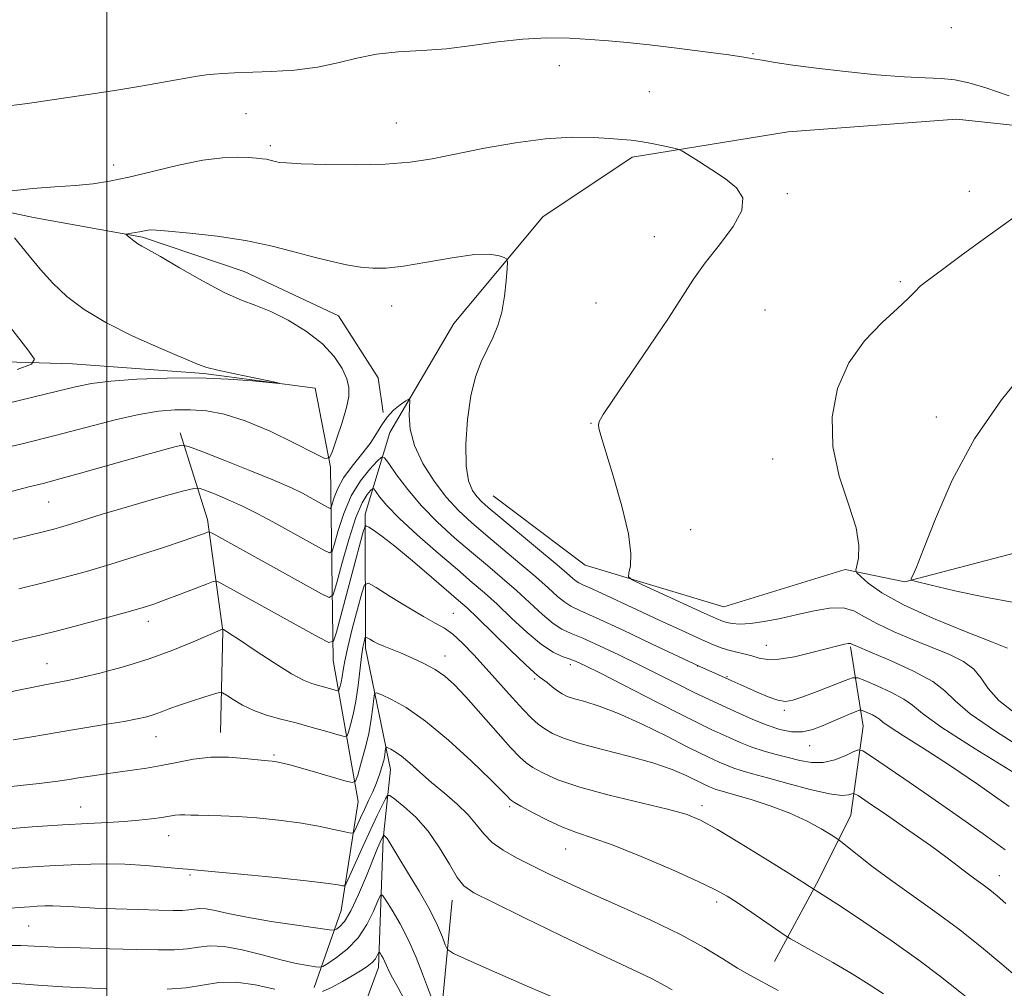
# Model space of a CAD drawing. Extents: x 2192300 to 2195200, y 322300 to 325200.
# Drawn here: x 2193983 to 2194176, y 324669 to 324859 of the extents above; entities that cross this region are included whole.
import ezdxf

# ---------------------------------------------------------------- set-up
doc = ezdxf.new("R2010")
doc.units = 0
doc.header["$MEASUREMENT"] = 0
for name, color, linetype, lineweight in [('32000', 7, 'Continuous', 0), ('DTM HARD BREAKLINE', 7, 'Continuous', 0), ('DTM SPOT ELEVATION', 2, 'Continuous', 13), ('INDEX CONTOUR', 41, 'Continuous', 13), ('INTERMEDIATE CONTOUR', 44, 'Continuous', 0)]:
    doc.layers.add(name, color=color, linetype=linetype, lineweight=lineweight)

msp = doc.modelspace()

# ---------------------------------------------------------------- linework, layer by layer
at = {"layer": '32000', "flags": 128}
msp.add_lwpolyline([(2194000, 322500), (2194000, 325000)], dxfattribs=at)
at = {"layer": 'DTM HARD BREAKLINE'}
for points in [[(2193710.362, 325000, 1173.604), (2193712.18, 324998.72, 1173.57), (2193732.08, 324990.51, 1172.94), (2193752.47, 324983.76, 1172.21), (2193770.94, 324966.34, 1171.31), (2193786.02, 324944.06, 1170.95), (2193804.98, 324920.82, 1170.32), (2193823.94, 324901.94, 1169.42), (2193845.33, 324880.15, 1168.69), (2193864.76, 324862.73, 1167.74), (2193880.79, 324851.61, 1166.74), (2193901.17, 324846.8, 1165.9), (2193929.32, 324838.13, 1165.11), (2193963.3, 324825.1, 1164.59), (2193985.63, 324820.3, 1163.07), (2194006.98, 324816.46, 1161.8), (2194026.88, 324809.71, 1161.17), (2194045.33, 324801.02, 1160.81), (2194053.11, 324788.91, 1160.44), (2194054.1, 324782.12, 1160.12)], [(2194040.54, 324669.52, 1138.93), (2194045.85, 324684.56, 1143.08), (2194049.2, 324705.91, 1147.23), (2194044.29, 324733.55, 1153.33), (2194043.73, 324771.38, 1161.84), (2194040.79, 324786.9, 1163.94), (2194018.96, 324789.77, 1164.15), (2193993.25, 324791.65, 1165.1), (2193962.69, 324792.56, 1169.19), (2193938.91, 324798.82, 1169.98), (2193918.04, 324804.59, 1170.72), (2193903.95, 324816.21, 1169.56), (2193879.69, 324817.13, 1170.35), (2193853.5, 324817.07, 1170.04), (2193828.25, 324830.12, 1169.35), (2193814.16, 324844.15, 1168.88)], [(2194238.12, 324826.11, 1167.25), (2194202.2, 324835.73, 1166.09), (2194166.3, 324839.54, 1165.31), (2194133.33, 324837.05, 1164.73), (2194102.78, 324832.13, 1163.68), (2194085.34, 324820.46, 1162.42), (2194067.92, 324799.56, 1161.36), (2194055.35, 324778.2, 1159.37), (2194050.54, 324762.18, 1154.38), (2194050.59, 324735.99, 1149.59), (2194055.49, 324712.23, 1145.18), (2194054.06, 324698.65, 1141.82), (2194053.14, 324673.42, 1137.46), (2194048.32, 324660.32, 1132.67), (2194033.31, 324645.74, 1129.26), (2194021.7, 324634.07, 1124.27), (2194019.29, 324623.39, 1120.75), (2194018.85, 324602.05, 1114.91), (2194013.08, 324577.79, 1107.24), (2194006.33, 324558.37, 1102.51), (2194005.88, 324540.91, 1097.1), (2193999.14, 324517.61, 1092.63), (2193994.32, 324502.57, 1090.32), (2193990.46, 324490.43, 1088.33)], [(2194231.26, 324787.43, 1171.45), (2194212.38, 324772.36, 1172.13), (2194184.28, 324756.3, 1170.98), (2194156.16, 324748.96, 1167.88), (2194144.51, 324751.36, 1165.62), (2194120.76, 324744.04, 1165.09), (2194093.58, 324752.23, 1163.52), (2194075.61, 324765.77, 1163.09)], [(2194014.33, 324778.16, 1160.54), (2194019.7, 324761.19, 1156.5), (2194022.66, 324739.37, 1151.93), (2194022.21, 324719.48, 1148.72)], [(2194145.56, 324736.24, 1161.8), (2194148.01, 324720.72, 1157.02), (2194145.63, 324703.25, 1152.98), (2194139.35, 324690.63, 1150.4), (2194130.65, 324674.61, 1146.99)], [(2194067.57, 324686.6, 1143.36), (2194065.67, 324666.71, 1140.63), (2194056.49, 324646.81, 1135.48), (2194049.25, 324630.79, 1131.64), (2194040.56, 324613.31, 1126.28), (2194034.77, 324597.77, 1121.19), (2194030.91, 324585.64, 1116.19)]]:
    msp.add_polyline3d(points, dxfattribs=at)
at = {"layer": 'DTM SPOT ELEVATION'}
for p in [(2194165.29, 324857.48, 1166.82), (2194126.47, 324852.41, 1166.1), (2194088.54, 324850.04, 1165.32), (2194106.15, 324844.95, 1164.92), (2194027.19, 324840.62, 1165.13), (2194056.62, 324838.82, 1164.85), (2194031.96, 324834.4, 1164.34), (2194001.3, 324830.61, 1164.61), (2194133.17, 324824.96, 1164.19), (2194168.82, 324825.4, 1165.26), (2194107.12, 324816.57, 1163.39), (2194155.33, 324807.73, 1165.75), (2194055.76, 324802.99, 1161.29), (2194095.73, 324803.57, 1163.18), (2194128.84, 324802.19, 1164.88), (2194094.78, 324779.98, 1163.95), (2194162.36, 324781.23, 1167.41), (2194130.3, 324773.04, 1165.38), (2193988.62, 324764.59, 1159.11), (2194114.29, 324759.14, 1164.52), (2194008.12, 324741.19, 1153.43), (2194067.79, 324742.76, 1152.81), (2194129.04, 324736.54, 1162.91), (2194066.19, 324734.4, 1150.63), (2193988.28, 324732.91, 1152.82), (2194090.72, 324732.75, 1155.53), (2194115.63, 324732.46, 1159.97), (2194083.71, 324729.91, 1153.71), (2194121.37, 324730.41, 1160.13), (2194132.61, 324723.76, 1159.66), (2194009.6, 324718.65, 1149.21), (2194137.58, 324716.87, 1157.36), (2194032.67, 324715.07, 1148.22), (2193994.86, 324704.83, 1146.79), (2194078.86, 324704.91, 1147.7), (2194116.49, 324705.1, 1150.45), (2194012.09, 324699.23, 1145.27), (2194089.76, 324696.66, 1147.19), (2194016.24, 324691.55, 1143.8), (2194174.71, 324691.44, 1154.69), (2194119.32, 324686.26, 1147.58), (2193984.65, 324681.57, 1141.04)]:
    msp.add_point(p, dxfattribs=at)
at = {"layer": 'INDEX CONTOUR', "flags": 128}
for points, elevation in [([(2193980.827, 324766.542), (2193984.433, 324767.471), (2193987.495, 324768.243), (2193990.773, 324769.103), (2193994.8161, 324770.222), (2194003.807, 324772.774), (2194007.791, 324773.893), (2194013.31, 324775.416), (2194014.659, 324775.701), (2194015.991, 324775.478), (2194018.448, 324774.555), (2194022.757, 324772.856), (2194027.983, 324770.77), (2194032.778, 324768.801), (2194036.1119, 324767.335), (2194038.246, 324766.292), (2194039.762, 324765.469), (2194043.179, 324763.573), (2194043.662, 324763.347), (2194043.903, 324763.506), (2194044.111, 324764.186), (2194044.481, 324765.471), (2194045.167, 324767.248), (2194046.313, 324769.351), (2194047.971, 324771.6169), (2194049.844, 324773.905), (2194051.542, 324776.074), (2194052.793, 324778.014), (2194053.785, 324779.724), (2194054.819, 324781.232), (2194056.099, 324782.551), (2194057.424, 324783.625), (2194058.491, 324784.384), (2194059.078, 324784.736), (2194059.2709, 324784.503), (2194059.1719, 324781.552), (2194059.379, 324778.8611), (2194060.195, 324775.64), (2194061.836, 324772.1309), (2194064.055, 324768.64), (2194066.484, 324765.489), (2194068.861, 324762.884), (2194071.331, 324760.569), (2194074.143, 324758.171), (2194080.847, 324752.577), (2194083.952, 324749.924), (2194086.391, 324747.751), (2194088.22, 324746.097), (2194089.596, 324744.942), (2194090.797, 324744.179), (2194092.572, 324743.35), (2194095.794, 324741.907), (2194100.916, 324739.526), (2194106.733, 324736.776), (2194116.072, 324732.35), (2194119.723, 324730.754), (2194122.321, 324729.583), (2194125.243, 324728.242), (2194127.258, 324727.341), (2194129.416, 324726.446), (2194131.349, 324725.784), (2194132.842, 324725.54), (2194134.288, 324725.751), (2194136.232, 324726.411), (2194138.996, 324727.463), (2194144.5129, 324729.62), (2194145.9691, 324730.136), (2194146.968, 324730.132), (2194148.367, 324729.602), (2194150.7449, 324728.586), (2194153.563, 324727.299), (2194156.008, 324725.998), (2194157.651, 324724.787), (2194159.617, 324723.151), (2194163.421, 324720.422), (2194169.949, 324716.252), (2194177.5849, 324711.577)], 1160), ([(2193981.641, 324717.998), (2193985.31, 324718.57), (2193992.181, 324719.804), (2193996.07, 324720.444), (2193999.985, 324721.063), (2194003.403, 324721.622), (2194005.942, 324722.097), (2194007.788, 324722.532), (2194009.27, 324722.986), (2194010.694, 324723.509), (2194012.278, 324724.119), (2194014.2139, 324724.825), (2194016.58, 324725.612), (2194018.977, 324726.367), (2194020.89, 324726.954), (2194021.982, 324727.251), (2194022.628, 324727.196), (2194023.381, 324726.74), (2194024.682, 324725.884), (2194026.513, 324724.809), (2194028.745, 324723.744), (2194031.264, 324722.859), (2194034.033, 324722.089), (2194037.03, 324721.313), (2194040.165, 324720.453), (2194043.058, 324719.62), (2194045.2621, 324718.969), (2194046.476, 324718.651), (2194047.001, 324718.795), (2194047.2859, 324719.524), (2194047.691, 324720.93), (2194048.203, 324722.975), (2194048.722, 324725.59), (2194049.166, 324728.638), (2194049.842, 324734.327), (2194050.107, 324736.13), (2194050.321, 324737.2199), (2194050.471, 324737.8141), (2194050.565, 324738.099), (2194050.69, 324738.148), (2194050.951, 324738.002), (2194051.436, 324737.703), (2194052.149, 324737.298), (2194053.074, 324736.834), (2194054.213, 324736.338), (2194057.449, 324735.024), (2194059.661, 324734.086), (2194062.032, 324732.988), (2194064.244, 324731.795), (2194066.112, 324730.505), (2194067.955, 324728.833), (2194070.221, 324726.425), (2194073.173, 324723.123), (2194079.02, 324716.509), (2194080.794, 324714.598), (2194082.04, 324713.484), (2194083.362, 324712.608), (2194085.318, 324711.519), (2194088.281, 324710.194), (2194092.58, 324708.717), (2194098.281, 324707.18), (2194109.703, 324704.451), (2194113.356, 324703.428), (2194116.204, 324702.25), (2194119.507, 324700.422), (2194124.112, 324697.657), (2194129.202, 324694.529), (2194133.55, 324691.823), (2194136.228, 324690.135), (2194137.523, 324689.3), (2194138.43, 324688.697), (2194139.304, 324688.196), (2194140.739, 324687.296), (2194143.599, 324685.426), (2194148.185, 324682.358), (2194153.672, 324678.604), (2194158.946, 324674.864), (2194163.149, 324671.693), (2194169.194, 324666.866)], 1150), ([(2193980.214, 324677.766), (2193983.119, 324677.706), (2193989.751, 324677.418), (2193994.811, 324677.247), (2194000.51, 324677.086), (2194005.851, 324676.951), (2194010.059, 324676.866), (2194013.2501, 324676.883), (2194015.761, 324677.062), (2194017.945, 324677.404), (2194020.208, 324677.67), (2194022.972, 324677.562), (2194026.494, 324676.888), (2194030.374, 324675.887), (2194034.05, 324674.902), (2194037.055, 324674.206), (2194039.299, 324673.786), (2194040.791, 324673.558), (2194041.627, 324673.4771), (2194042.26, 324673.653), (2194043.232, 324674.241), (2194044.921, 324675.362), (2194047.046, 324677.028), (2194049.161, 324679.223), (2194050.896, 324681.844), (2194052.185, 324684.448), (2194053.038, 324686.508), (2194053.522, 324687.5851), (2194053.9329, 324687.613), (2194054.622, 324686.614), (2194055.837, 324684.652), (2194057.404, 324681.946), (2194059.044, 324678.756), (2194060.52, 324675.3671), (2194061.759, 324672.169), (2194062.728, 324669.579), (2194063.413, 324667.885)], 1140)]:
    msp.add_lwpolyline(points, dxfattribs=dict(at, elevation=elevation))
at = {"layer": 'INTERMEDIATE CONTOUR', "flags": 128}
for points, elevation in [([(2193979.246, 324841.992), (2193984.419, 324842.628), (2193997.647, 324844.603), (2194001.937, 324845.268), (2194006.617, 324846.044), (2194017.672, 324847.952), (2194019.456, 324848.218), (2194020.952, 324848.381), (2194022.672, 324848.509), (2194024.944, 324848.624), (2194032.122, 324848.892), (2194036.711, 324849.178), (2194041.219, 324849.721), (2194045.2139, 324850.574), (2194048.9269, 324851.531), (2194052.752, 324852.318), (2194056.997, 324852.754), (2194061.619, 324853.0121), (2194066.488, 324853.358), (2194071.477, 324853.97), (2194076.482, 324854.682), (2194081.399, 324855.243), (2194086.126, 324855.462), (2194090.5519, 324855.403), (2194094.564, 324855.193), (2194098.168, 324854.927), (2194101.847, 324854.58), (2194106.206, 324854.093), (2194111.562, 324853.444), (2194117.097, 324852.742), (2194121.708, 324852.131), (2194124.6359, 324851.712), (2194126.504, 324851.407), (2194128.277, 324851.094), (2194130.781, 324850.674), (2194134.282, 324850.148), (2194138.904, 324849.537), (2194144.598, 324848.879), (2194150.614, 324848.275), (2194156.025, 324847.837), (2194160.15, 324847.63), (2194163.278, 324847.504), (2194165.942, 324847.258), (2194168.6811, 324846.705), (2194172.057, 324845.699), (2194176.636, 324844.108)], 1166), ([(2193981.364, 324825.496), (2193985.494, 324825.955), (2193989.832, 324826.288), (2193993.864, 324826.574), (2193997.273, 324826.902), (2194000.519, 324827.394), (2194004.26, 324828.183), (2194008.919, 324829.324), (2194013.993, 324830.556), (2194018.746, 324831.537), (2194022.59, 324832.02), (2194025.525, 324832.116), (2194027.702, 324832.028), (2194029.272, 324831.923), (2194030.401, 324831.819), (2194031.254, 324831.698), (2194031.975, 324831.549), (2194033.17, 324831.232), (2194033.806, 324831.101), (2194035.164, 324830.979), (2194038.019, 324830.841), (2194042.818, 324830.687), (2194048.703, 324830.611), (2194054.49, 324830.726), (2194059.324, 324831.125), (2194063.6799, 324831.805), (2194073.928, 324833.86), (2194079.97, 324834.943), (2194085.834, 324835.7211), (2194090.962, 324836.01), (2194095.191, 324835.948), (2194098.456, 324835.752), (2194100.789, 324835.5899), (2194102.613, 324835.425), (2194104.448, 324835.168), (2194106.648, 324834.766), (2194108.89, 324834.312), (2194110.684, 324833.931), (2194111.734, 324833.682), (2194112.52, 324833.344), (2194113.717, 324832.63), (2194115.796, 324831.342), (2194118.428, 324829.659), (2194121.078, 324827.854), (2194123.232, 324826.095), (2194124.448, 324824.154), (2194124.299, 324821.697), (2194122.572, 324818.524), (2194119.899, 324814.953), (2194117.122, 324811.434), (2194114.837, 324808.226), (2194109.904, 324800.579), (2194106.228, 324795.097), (2194099.028, 324784.556), (2194097.137, 324781.6961), (2194096.36, 324780.334), (2194096.198, 324779.713), (2194096.271, 324779.072), (2194096.665, 324777.641), (2194099.1051, 324769.682), (2194100.79, 324763.781), (2194102.077, 324758.344), (2194102.56, 324754.471), (2194102.461, 324752.057), (2194102.162, 324750.6961), (2194102.08, 324749.963), (2194102.778, 324749.359), (2194104.853, 324748.367), (2194116.909, 324742.845), (2194119.276, 324741.773), (2194120.52, 324741.257), (2194121.357, 324741.007), (2194122.406, 324740.8), (2194123.896, 324740.687), (2194125.959, 324740.784), (2194128.664, 324741.175), (2194131.814, 324741.794), (2194135.151, 324742.54), (2194138.4279, 324743.288), (2194141.4611, 324743.81), (2194144.08, 324743.856), (2194146.228, 324743.251), (2194148.299, 324742.128), (2194150.8, 324740.699), (2194154.074, 324739.152), (2194157.817, 324737.59), (2194161.56, 324736.094), (2194164.896, 324734.709), (2194167.651, 324733.334), (2194169.714, 324731.832), (2194171.118, 324730.087), (2194172.482, 324728.061), (2194174.57, 324725.735), (2194177.88, 324723.135)], 1164), ([(2194177.507, 324820.285), (2194171.959, 324816.3261), (2194167.453, 324813.026), (2194164.0579, 324810.513), (2194161.766, 324808.837), (2194160.273, 324807.728), (2194159.204, 324806.836), (2194158.179, 324805.831), (2194156.815, 324804.458), (2194154.728, 324802.484), (2194151.716, 324799.717), (2194148.305, 324796.151), (2194145.199, 324791.821), (2194143.006, 324786.795), (2194141.926, 324781.268), (2194142.0581, 324775.463), (2194143.348, 324769.64), (2194145.141, 324764.193), (2194146.626, 324759.55), (2194147.205, 324756.042), (2194147.107, 324753.606), (2194146.599, 324751.253), (2194146.797, 324750.705), (2194147.538, 324749.9679), (2194149.035, 324748.665), (2194151.68, 324746.791), (2194155.907, 324744.434), (2194161.814, 324741.748), (2194168.158, 324739.149), (2194173.3579, 324737.12), (2194176.259, 324735.955)], 1166), ([(2193972.017, 324773.334), (2193983.659, 324776.072), (2193990.111, 324777.654), (2194001.577, 324780.648), (2194006.23, 324781.736), (2194010.06, 324782.3759), (2194013.321, 324782.637), (2194016.347, 324782.636), (2194019.46, 324782.4241), (2194022.945, 324781.804), (2194027.08, 324780.512), (2194031.931, 324778.439), (2194036.74, 324776.089), (2194040.5371, 324774.121), (2194042.651, 324773.098), (2194043.596, 324773.208), (2194044.18, 324774.547), (2194045.0291, 324777.069), (2194046.03, 324780.163), (2194046.8869, 324783.078), (2194047.351, 324785.265), (2194047.3689, 324786.984), (2194046.9379, 324788.697), (2194046.026, 324790.76), (2194044.495, 324793.111), (2194042.18, 324795.583), (2194039.035, 324798.002), (2194035.486, 324800.171), (2194032.078, 324801.885), (2194029.1651, 324803.063), (2194026.328, 324804.125), (2194022.957, 324805.615), (2194018.699, 324807.875), (2194014.226, 324810.441), (2194010.47, 324812.644), (2194008.11, 324813.995), (2194006.823, 324814.709), (2194006.035, 324815.18), (2194005.287, 324815.712), (2194004.5819, 324816.266), (2194004.039, 324816.713), (2194003.761, 324816.963), (2194003.779, 324817.072), (2194004.111, 324817.132), (2194005.542, 324817.3379), (2194006.352, 324817.474), (2194007.044, 324817.614), (2194008.05, 324817.831), (2194008.516, 324817.864), (2194009.605, 324817.8), (2194012.032, 324817.596), (2194016.241, 324817.211), (2194021.575, 324816.622), (2194027.102, 324815.807), (2194032.066, 324814.777), (2194036.419, 324813.655), (2194040.287, 324812.595), (2194043.774, 324811.722), (2194046.886, 324811.06), (2194049.606, 324810.603), (2194052.02, 324810.36), (2194054.632, 324810.4), (2194058.049, 324810.802), (2194062.608, 324811.576), (2194067.579, 324812.437), (2194071.959, 324813.03), (2194074.977, 324813.104), (2194076.783, 324812.828), (2194077.756, 324812.477), (2194078.231, 324812.1981), (2194078.376, 324811.6359), (2194078.315, 324810.311), (2194078.14, 324807.9201), (2194077.822, 324804.882), (2194077.299, 324801.797), (2194076.529, 324799.124), (2194075.558, 324796.7651), (2194074.449, 324794.486), (2194073.278, 324792.036), (2194072.158, 324789.112), (2194071.215, 324785.395), (2194070.559, 324780.768), (2194070.246, 324775.902), (2194070.322, 324771.671), (2194070.796, 324768.7311), (2194071.539, 324766.872), (2194072.391, 324765.671), (2194073.297, 324764.696), (2194074.642, 324763.49), (2194076.919, 324761.588), (2194084.31, 324755.48), (2194087.752, 324752.608), (2194089.981, 324750.703), (2194091.204, 324749.632), (2194091.86, 324749.083), (2194092.378, 324748.753), (2194093.145, 324748.395), (2194094.536, 324747.772), (2194096.838, 324746.703), (2194103.797, 324743.439), (2194108.063, 324741.4629), (2194112.26, 324739.535), (2194115.803, 324737.92), (2194118.283, 324736.811), (2194120.007, 324736.106), (2194121.459, 324735.63), (2194123.019, 324735.2309), (2194124.6519, 324734.847), (2194126.216, 324734.441), (2194127.662, 324734.012), (2194129.304, 324733.724), (2194131.545, 324733.779), (2194134.608, 324734.299), (2194137.983, 324735.085), (2194143.067, 324736.405), (2194144.3469, 324736.715), (2194145.085, 324736.846), (2194145.52, 324736.852), (2194145.796, 324736.772), (2194146.0361, 324736.645), (2194146.436, 324736.462), (2194149.763, 324735.069), (2194153.533, 324733.462), (2194157.893, 324731.461), (2194161.645, 324729.4271), (2194164.024, 324727.589), (2194166.004, 324725.625), (2194168.995, 324723.079), (2194173.914, 324719.694), (2194179.711, 324716.017)], 1162), ([(2193980.388, 324783.911), (2193990.334, 324786.277), (2193993.856, 324787.128), (2193996.996, 324787.769), (2194000.7511, 324788.259), (2194005.833, 324788.637), (2194011.817, 324788.864), (2194017.993, 324788.878), (2194023.702, 324788.653), (2194028.483, 324788.305), (2194033.68, 324787.816), (2194033.705, 324787.8799), (2194032.02, 324788.229), (2194028.824, 324788.874), (2194025.022, 324789.658), (2194021.697, 324790.381), (2194019.545, 324790.939), (2194017.721, 324791.608), (2194010.529, 324794.664), (2194005.074, 324797.094), (2193999.77, 324799.721), (2193995.511, 324802.29), (2193992.18, 324804.831), (2193989.409, 324807.451), (2193986.915, 324810.182), (2193984.757, 324812.772), (2193981.9181, 324816.343)], 1164), ([(2193982.4321, 324790.526), (2193985.239, 324791.552), (2193985.787, 324792.55), (2193984.546, 324794.378), (2193975.908, 324805.418)], 1166), ([(2194180.482, 324791.214), (2194175.115, 324784.621), (2194169.822, 324776.946), (2194165.463, 324768.832), (2194162.162, 324761.272), (2194159.864, 324755.346), (2194158.474, 324751.816), (2194157.759, 324750.172), (2194157.448, 324749.582), (2194157.449, 324749.311), (2194158.391, 324748.99), (2194161.078, 324748.345), (2194165.944, 324747.219), (2194171.922, 324745.926), (2194177.572, 324744.898)], 1168), ([(2193981.652, 324757.329), (2193987.51, 324758.764), (2193989.573, 324759.282), (2193991.375, 324759.773), (2193993.353, 324760.369), (2193999.055, 324762.175), (2194002.915, 324763.347), (2194007.348, 324764.626), (2194011.673, 324765.835), (2194015.061, 324766.766), (2194016.977, 324767.255), (2194018.04, 324767.294), (2194019.163, 324766.918), (2194021.055, 324766.165), (2194023.608, 324765.096), (2194026.5121, 324763.779), (2194029.503, 324762.282), (2194032.495, 324760.679), (2194042.58, 324755.088), (2194043.587, 324754.616), (2194044.091, 324754.948), (2194044.525, 324756.3659), (2194045.249, 324758.998), (2194046.346, 324762.353), (2194047.826, 324765.7811), (2194049.633, 324768.73), (2194051.451, 324771.031), (2194052.897, 324772.609), (2194053.737, 324773.386), (2194054.33, 324773.257), (2194055.184, 324772.113), (2194056.705, 324769.93), (2194058.882, 324767.027), (2194061.601, 324763.811), (2194064.729, 324760.629), (2194068.059, 324757.5921), (2194071.367, 324754.755), (2194074.473, 324752.142), (2194077.384, 324749.674), (2194080.152, 324747.241), (2194085.236, 324742.561), (2194087.333, 324740.801), (2194089.071, 324739.673), (2194090.85, 324738.852), (2194093.1701, 324737.891), (2194096.382, 324736.452), (2194100.225, 324734.637), (2194104.287, 324732.654), (2194108.193, 324730.702), (2194111.721, 324728.92), (2194114.684, 324727.437), (2194117.001, 324726.32), (2194123.657, 324723.254), (2194126.455, 324722.003), (2194129.219, 324720.869), (2194131.722, 324720.029), (2194133.995, 324719.572), (2194136.131, 324719.566), (2194138.204, 324720.032), (2194140.215, 324720.8069), (2194142.146, 324721.681), (2194143.956, 324722.471), (2194145.507, 324723.11), (2194146.639, 324723.56), (2194147.273, 324723.791), (2194147.659, 324723.812), (2194148.128, 324723.641), (2194148.909, 324723.307), (2194149.836, 324722.884), (2194150.64, 324722.456), (2194151.19, 324722.052), (2194151.905, 324721.473), (2194153.339, 324720.465), (2194155.946, 324718.805), (2194159.757, 324716.394), (2194164.701, 324713.166), (2194170.573, 324709.1699), (2194176.627, 324704.925)], 1158), ([(2193982.725, 324747.573), (2193987.497, 324748.742), (2193991.831, 324749.843), (2193996.025, 324750.984), (2194000.576, 324752.328), (2194005.747, 324753.96), (2194010.884, 324755.64), (2194015.096, 324757.052), (2194017.732, 324757.9561), (2194019.077, 324758.437), (2194019.656, 324758.658), (2194019.984, 324758.721), (2194020.568, 324758.487), (2194021.9049, 324757.755), (2194041.981, 324746.602), (2194043.513, 324745.885), (2194044.28, 324746.389), (2194044.939, 324748.546), (2194045.996, 324752.502), (2194047.349, 324757.273), (2194048.743, 324761.585), (2194049.962, 324764.458), (2194050.926, 324766.059), (2194051.595, 324766.847), (2194051.971, 324767.195), (2194052.236, 324767.137), (2194052.618, 324766.625), (2194053.362, 324765.594), (2194054.777, 324763.915), (2194057.188, 324761.445), (2194060.735, 324758.17), (2194064.804, 324754.59), (2194068.59, 324751.338), (2194071.519, 324748.849), (2194073.921, 324746.771), (2194076.353, 324744.557), (2194079.2121, 324741.848), (2194082.253, 324739.025), (2194085.069, 324736.66), (2194087.344, 324735.169), (2194089.11, 324734.363), (2194090.487, 324733.904), (2194091.717, 324733.441), (2194093.515, 324732.5939), (2194096.7171, 324730.971), (2194107.614, 324725.38), (2194112.767, 324722.755), (2194116.156, 324721.065), (2194118.247, 324720.064), (2194121.774, 324718.441), (2194123.936, 324717.495), (2194126.256, 324716.591), (2194128.624, 324715.82), (2194130.994, 324715.154), (2194133.333, 324714.533), (2194135.622, 324713.944), (2194137.893, 324713.553), (2194140.193, 324713.571), (2194142.511, 324714.117), (2194144.608, 324714.94), (2194146.188, 324715.698), (2194147.123, 324716.076), (2194147.971, 324715.871), (2194149.457, 324714.908), (2194156.001, 324710.413), (2194160.788, 324707.093), (2194166.198, 324703.311), (2194171.498, 324699.575), (2194175.852, 324696.474)], 1156), ([(2193981.16, 324737.191), (2193984.01, 324737.837), (2193986.832, 324738.516), (2193990.289, 324739.389), (2193994.775, 324740.553), (2193999.618, 324741.832), (2194003.878, 324742.985), (2194006.898, 324743.8481), (2194009.159, 324744.575), (2194011.4271, 324745.401), (2194014.228, 324746.474), (2194019.478, 324748.528), (2194020.809, 324749.019), (2194021.535, 324749.069), (2194022.276, 324748.721), (2194041.382, 324738.116), (2194043.422, 324737.093), (2194044.339, 324737.342), (2194044.918, 324739.077), (2194047.984, 324750.651), (2194050.166, 324758.722), (2194050.458, 324759.677), (2194050.736, 324759.922), (2194051.239, 324759.665), (2194052.201, 324759.04), (2194053.835, 324757.872), (2194056.35, 324755.907), (2194059.7849, 324753.06), (2194063.502, 324749.9), (2194068.825, 324745.33), (2194070.49, 324743.839), (2194072.553, 324741.874), (2194079.005, 324735.556), (2194081.915, 324732.742), (2194083.675, 324731.127), (2194084.61, 324730.3721), (2194085.285, 324729.888), (2194086.146, 324729.216), (2194087.157, 324728.402), (2194088.163, 324727.622), (2194089.081, 324727.006), (2194090.107, 324726.508), (2194091.51, 324726.042), (2194093.536, 324725.488), (2194096.3531, 324724.622), (2194100.106, 324723.187), (2194104.763, 324721.067), (2194109.564, 324718.702), (2194113.573, 324716.669), (2194116.118, 324715.393), (2194117.594, 324714.682), (2194119.87, 324713.634), (2194121.253, 324713.028), (2194122.736, 324712.45), (2194124.327, 324711.935), (2194126.369, 324711.358), (2194129.293, 324710.55), (2194133.299, 324709.432), (2194137.662, 324708.269), (2194141.43, 324707.416), (2194143.876, 324707.122), (2194145.197, 324707.223), (2194145.818, 324707.454), (2194146.212, 324707.5289), (2194147.043, 324707.087), (2194149.022, 324705.752), (2194152.573, 324703.317), (2194156.969, 324700.277), (2194161.193, 324697.299), (2194164.449, 324694.9121), (2194168.625, 324691.715), (2194170.13, 324690.599), (2194171.49, 324689.61), (2194172.8251, 324688.605), (2194174.261, 324687.436), (2194175.957, 324685.939)], 1154), ([(2193980.173, 324727.2051), (2193987.497, 324728.69), (2193992.315, 324729.626), (2193995.048, 324730.221), (2193998.846, 324731.14), (2194003.421, 324732.379), (2194008.265, 324733.889), (2194012.891, 324735.585), (2194016.886, 324737.221), (2194022.59, 324739.6881), (2194022.666, 324739.6721), (2194022.802, 324739.6), (2194023.126, 324739.41), (2194024.017, 324738.841), (2194025.917, 324737.585), (2194029.045, 324735.495), (2194032.739, 324733.068), (2194036.114, 324730.964), (2194038.505, 324729.674), (2194040.12, 324729.022), (2194041.39, 324728.662), (2194042.642, 324728.319), (2194044.678, 324727.726), (2194045.1629, 324727.599), (2194045.373, 324727.657), (2194045.487, 324727.948), (2194045.648, 324728.51), (2194045.853, 324729.326), (2194046.06, 324730.371), (2194046.261, 324731.673), (2194046.57, 324733.494), (2194047.134, 324736.151), (2194048.029, 324739.757), (2194049.043, 324743.5859), (2194049.892, 324746.709), (2194050.445, 324748.389), (2194051.177, 324748.6749), (2194052.715, 324747.815), (2194055.445, 324746.1049), (2194058.791, 324744.041), (2194061.936, 324742.1751), (2194064.274, 324740.884), (2194066.046, 324739.874), (2194067.705, 324738.6789), (2194069.619, 324736.933), (2194071.816, 324734.667), (2194074.243, 324732.01), (2194079.2951, 324726.33), (2194081.446, 324723.965), (2194083.094, 324722.276), (2194084.42, 324721.102), (2194085.689, 324720.1779), (2194087.196, 324719.277), (2194089.339, 324718.322), (2194092.542, 324717.272), (2194097.013, 324716.102), (2194102.082, 324714.8399), (2194106.862, 324713.529), (2194110.636, 324712.229), (2194113.374, 324711.058), (2194116.972, 324709.284), (2194117.966, 324708.826), (2194118.57, 324708.562), (2194119.217, 324708.309), (2194119.948, 324708.074), (2194123.071, 324707.195), (2194126.117, 324706.31), (2194129.829, 324705.118), (2194133.639, 324703.677), (2194137.047, 324702.078), (2194139.812, 324700.554), (2194141.7609, 324699.375), (2194142.862, 324698.682), (2194143.649, 324698.119), (2194146.832, 324695.564), (2194149.743, 324693.291), (2194153.367, 324690.584), (2194162.04, 324684.412), (2194166.667, 324680.986), (2194171.169, 324677.414), (2194175.1621, 324674.0901), (2194178.231, 324671.48)], 1152), ([(2193981.248, 324708.903), (2193986.757, 324709.487), (2193990.358, 324709.922), (2193992.592, 324710.252), (2193994.445, 324710.5621), (2193996.701, 324710.916), (2193999.339, 324711.302), (2194002.137, 324711.685), (2194004.924, 324712.049), (2194007.729, 324712.449), (2194010.631, 324712.956), (2194013.696, 324713.598), (2194016.928, 324714.214), (2194020.315, 324714.598), (2194023.778, 324714.613), (2194026.955, 324714.387), (2194030.869, 324713.9591), (2194031.582, 324713.897), (2194032.356, 324713.843), (2194032.863, 324713.779), (2194033.522, 324713.665), (2194034.412, 324713.474), (2194035.768, 324713.131), (2194037.865, 324712.55), (2194040.798, 324711.702), (2194046.541, 324710.005), (2194047.995, 324709.642), (2194048.655, 324709.926), (2194049.086, 324711.1), (2194049.727, 324713.291), (2194050.509, 324716.1489), (2194051.233, 324719.208), (2194051.744, 324722.046), (2194052.0589, 324724.417), (2194052.233, 324726.121), (2194052.374, 324727.014), (2194052.78, 324727.191), (2194053.802, 324726.803), (2194055.723, 324725.925), (2194058.579, 324724.324), (2194062.338, 324721.693), (2194066.834, 324717.935), (2194071.359, 324713.804), (2194075.063, 324710.263), (2194077.327, 324708.04), (2194078.431, 324706.913), (2194078.881, 324706.423), (2194079.171, 324706.141), (2194079.7449, 324705.769), (2194081.0351, 324705.038), (2194083.313, 324703.789), (2194086.2071, 324702.285), (2194089.188, 324700.899), (2194091.937, 324699.862), (2194094.982, 324698.8419), (2194099.061, 324697.368), (2194104.573, 324695.146), (2194110.559, 324692.589), (2194115.721, 324690.2889), (2194119.141, 324688.658), (2194121.424, 324687.391), (2194123.558, 324686.003), (2194126.249, 324684.17), (2194132.771, 324679.682), (2194133.827, 324679.0319), (2194138.369, 324676.501), (2194142.066, 324674.411), (2194145.878, 324672.183), (2194149.229, 324670.1121), (2194152.013, 324668.278)], 1148), ([(2193979.059, 324700.482), (2193985.337, 324700.958), (2193991.375, 324701.3771), (2193996.277, 324701.657), (2194000.16, 324701.846), (2194003.391, 324702.023), (2194006.262, 324702.252), (2194008.751, 324702.518), (2194010.76, 324702.791), (2194013.3491, 324703.233), (2194014.289, 324703.339), (2194015.259, 324703.344), (2194016.413, 324703.288), (2194017.897, 324703.228), (2194019.847, 324703.2001), (2194022.364, 324703.151), (2194025.536, 324703.012), (2194029.372, 324702.724), (2194033.553, 324702.291), (2194037.679, 324701.735), (2194041.381, 324701.09), (2194044.414, 324700.461), (2194046.566, 324699.967), (2194047.734, 324699.725), (2194048.25, 324699.827), (2194048.557, 324700.362), (2194049.647, 324702.767), (2194050.4, 324704.387), (2194051.215, 324706.107), (2194052.025, 324707.855), (2194052.761, 324709.574), (2194053.367, 324711.2071), (2194053.8339, 324712.694), (2194054.168, 324713.975), (2194054.376, 324715), (2194054.489, 324715.763), (2194054.543, 324716.269), (2194054.584, 324716.5291), (2194054.702, 324716.5799), (2194054.999, 324716.468), (2194055.565, 324716.205), (2194056.447, 324715.691), (2194057.679, 324714.793), (2194059.286, 324713.425), (2194061.246, 324711.674), (2194063.528, 324709.676), (2194066.0519, 324707.556), (2194068.5521, 324705.412), (2194070.715, 324703.331), (2194072.352, 324701.388), (2194073.766, 324699.591), (2194075.3839, 324697.931), (2194077.5389, 324696.389), (2194080.182, 324694.902), (2194083.172, 324693.396), (2194086.445, 324691.792), (2194090.247, 324689.983), (2194094.902, 324687.857), (2194100.552, 324685.356), (2194106.595, 324682.634), (2194112.247, 324679.905), (2194116.887, 324677.359), (2194120.551, 324675.122), (2194123.44, 324673.299), (2194125.825, 324671.906), (2194131.364, 324668.927)], 1146), ([(2193981.028, 324692.835), (2193985.402, 324693.148), (2193989.957, 324693.426), (2193994.557, 324693.626), (2193999.1, 324693.711), (2194003.498, 324693.642), (2194007.623, 324693.407), (2194011.202, 324693.095), (2194013.923, 324692.82), (2194015.748, 324692.652), (2194017.727, 324692.487), (2194021.183, 324692.1789), (2194026.919, 324691.632), (2194033.655, 324690.961), (2194039.59, 324690.332), (2194043.35, 324689.875), (2194045.261, 324689.583), (2194046.0759, 324689.414), (2194046.473, 324689.405), (2194046.846, 324689.904), (2194047.511, 324691.34), (2194050.17, 324697.241), (2194051.664, 324700.509), (2194052.916, 324703.185), (2194054.507, 324706.48), (2194054.896, 324707.1301), (2194055.378, 324707.104), (2194056.366, 324706.379), (2194058.138, 324704.945), (2194060.437, 324702.838), (2194062.873, 324700.107), (2194065.111, 324696.891), (2194067.033, 324693.684), (2194068.579, 324691.075), (2194069.879, 324689.409), (2194071.831, 324688.071), (2194075.525, 324686.203), (2194081.595, 324683.23), (2194088.847, 324679.699), (2194095.632, 324676.437), (2194100.668, 324674.078), (2194104.133, 324672.477), (2194106.575, 324671.297), (2194108.544, 324670.223), (2194110.612, 324669.043)], 1144), ([(2193979.011, 324684.91), (2193984.862, 324685.323), (2193986.371, 324685.415), (2193987.869, 324685.48), (2193989.382, 324685.502), (2193990.917, 324685.468), (2193992.549, 324685.367), (2193994.639, 324685.221), (2193997.618, 324685.058), (2194001.694, 324684.903), (2194006.181, 324684.768), (2194010.17, 324684.665), (2194012.972, 324684.6029), (2194014.781, 324684.6029), (2194016.013, 324684.687), (2194017.048, 324684.8491), (2194018.12, 324684.975), (2194019.429, 324684.924), (2194021.196, 324684.591), (2194023.729, 324684.017), (2194027.355, 324683.28), (2194032.1499, 324682.466), (2194037.181, 324681.698), (2194041.26, 324681.106), (2194043.535, 324680.793), (2194044.487, 324680.751), (2194044.932, 324680.942), (2194045.551, 324681.4011), (2194046.481, 324682.454), (2194047.726, 324684.493), (2194049.242, 324687.699), (2194050.7981, 324691.384), (2194052.991, 324696.787), (2194053.495, 324697.979), (2194054.129, 324699.35), (2194054.169, 324699.348), (2194054.399, 324699.166), (2194054.603, 324698.964), (2194054.842, 324698.664), (2194055.147, 324698.181), (2194055.751, 324697.172), (2194056.937, 324695.2279), (2194058.853, 324692.127), (2194061.116, 324688.3829), (2194063.206, 324684.697), (2194064.715, 324681.6501), (2194065.674, 324679.363), (2194066.227, 324677.837), (2194066.657, 324676.964), (2194067.814, 324676.1969), (2194070.6911, 324674.878), (2194075.866, 324672.577), (2194082.259, 324669.7641), (2194088.377, 324667.135)], 1142), ([(2194042.166, 324668.7039), (2194044.089, 324669.586), (2194046.114, 324670.664), (2194048.0301, 324671.766), (2194049.659, 324672.753), (2194050.959, 324673.626), (2194051.921, 324674.416), (2194052.552, 324675.14), (2194052.923, 324675.756), (2194053.2209, 324676.432), (2194053.309, 324676.437), (2194053.455, 324676.225), (2194053.713, 324675.808), (2194054.046, 324675.233), (2194054.395, 324674.555), (2194054.736, 324673.789), (2194055.1911, 324672.794), (2194055.916, 324671.3891), (2194056.997, 324669.452), (2194058.228, 324667.107)], 1138), ([(2193981.464, 324670.327), (2193986.447, 324669.975), (2193991.382, 324669.647), (2193995.799, 324669.419), (2193999.833, 324669.276)], 1138), ([(2194011.802, 324669.16), (2194015.509, 324669.437), (2194021.927, 324670.4789), (2194025.269, 324670.585), (2194029.035, 324670.055), (2194032.841, 324669.184)], 1138)]:
    msp.add_lwpolyline(points, dxfattribs=dict(at, elevation=elevation))

doc.saveas('drawing.dxf')
